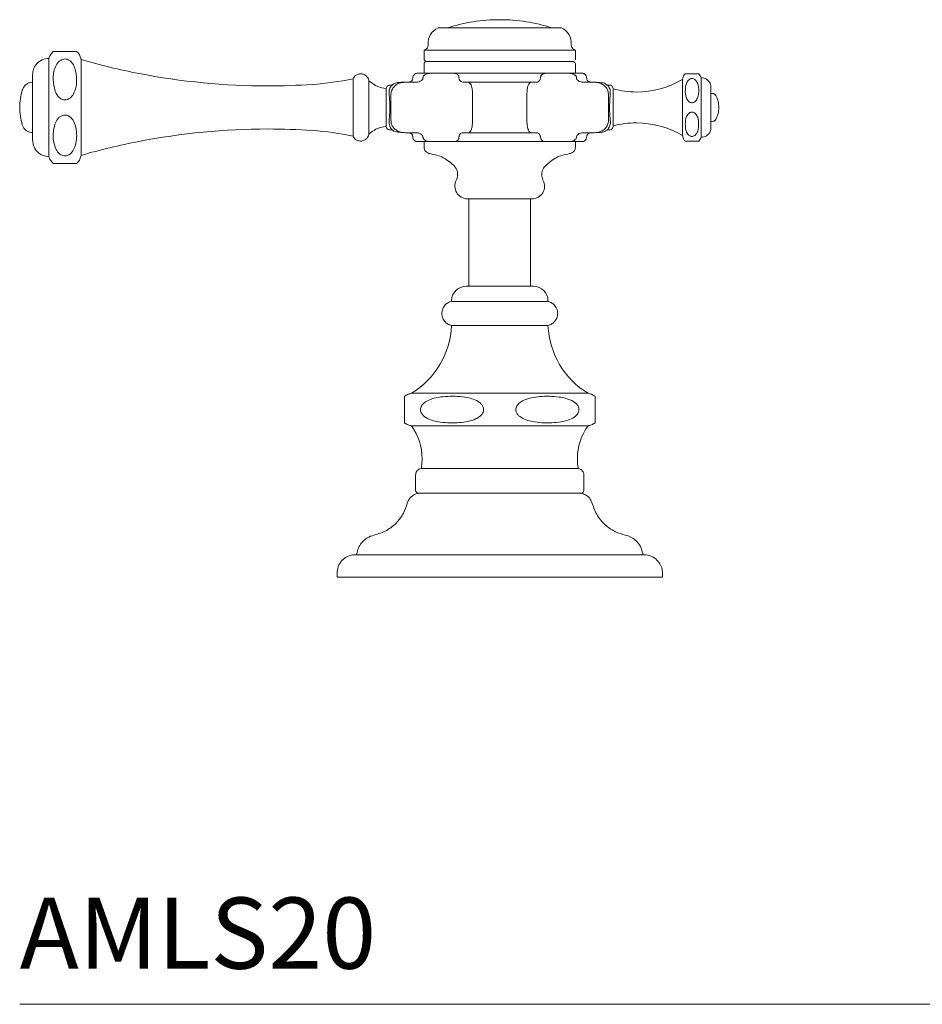
# Model space of a CAD drawing. Units: inches. Extents: x 12.4 to 45.6, y 16.6 to 43.2.
# Drawn here: x 12.4 to 18.8, y 16.6 to 23.5 of the extents above; entities that cross this region are included whole.
import ezdxf

# ---------------------------------------------------------------- set-up
doc = ezdxf.new("R2010")
doc.units = ezdxf.units.IN
doc.header["$LTSCALE"] = 2
doc.header["$MEASUREMENT"] = 0
doc.layers.add('A-PRODUCT', color=7, linetype='Continuous', lineweight=9)
doc.styles.add('GOTHAM BOOK', font='GOTHMBOK.TTF', dxfattribs={"height": 0.5})

# ---------------------------------------------------------------- blocks, each defined once
blk = doc.blocks.new('AMLS20 FRONT')
at = {"layer": 'A-PRODUCT', "linetype": 'Continuous', "lineweight": 15}
for p, q in [((3.8031, 6.8583), (2.937, 6.8583)), ((0.2047, 6.6437), (0.2047, 5.9547)), ((0.2047, 5.9547), (0.2047, 6.6437)), ((0.2047, 6.6437), (0.2047, 6.6437)), ((3.9015, 6.7008), (3.9015, 6.6339)), ((0.4322, 5.9626), (0.4322, 6.6358)), ((2.8386, 6.6339), (2.8504, 6.622)), ((2.3401, 6.5013), (2.3401, 6.0972)), ((2.8312, 6.5079), (2.8312, 6.5079)), ((3.0395, 6.5394), (2.895, 6.5394)), ((3.0838, 6.5079), (3.0838, 6.5079)), ((3.6564, 6.5079), (3.6564, 6.5079)), ((3.8451, 6.5394), (3.7006, 6.5394)), ((3.909, 6.5079), (3.909, 6.5079)), ((4.7835, 6.0906), (4.7835, 6.5079)), ((2.4519, 6.1122), (2.4519, 6.4862)), ((2.5984, 6.4567), (2.6143, 6.4567)), ((2.7827, 6.4764), (2.7057, 6.4764)), ((3.1471, 6.4764), (3.1116, 6.4764)), ((3.6286, 6.4764), (3.5931, 6.4764)), ((4.0344, 6.4764), (3.9575, 6.4764)), ((4.1258, 6.4567), (4.1417, 6.4567)), ((4.653, 6.4961), (4.653, 6.1024)), ((2.5714, 6.4311), (2.5728, 6.4311)), ((2.5728, 6.4311), (2.5728, 6.1673)), ((2.6062, 6.3898), (2.6062, 6.2087)), ((3.1791, 6.2087), (3.1791, 6.3898)), ((3.561, 6.3898), (3.561, 6.2087)), ((4.134, 6.2087), (4.134, 6.3898)), ((4.8623, 6.3976), (4.8526, 6.3976)), ((2.5984, 6.2782), (2.5984, 6.3163)), ((4.1417, 6.3202), (4.1417, 6.2821)), ((2.5728, 6.1673), (2.5714, 6.1673)), ((4.8526, 6.2008), (4.8623, 6.2008)), ((2.6143, 6.1417), (2.5984, 6.1417)), ((2.7057, 6.122), (2.7827, 6.122)), ((2.8312, 6.0906), (2.8312, 6.0905)), ((3.0838, 6.0905), (3.0838, 6.0906)), ((3.1116, 6.122), (3.1471, 6.122)), ((3.5931, 6.122), (3.6286, 6.122)), ((3.6564, 6.0906), (3.6564, 6.0905)), ((3.909, 6.0905), (3.909, 6.0906)), ((3.9575, 6.122), (4.0344, 6.122)), ((4.1417, 6.1417), (4.1258, 6.1417)), ((2.895, 6.059), (3.0395, 6.059)), ((3.7006, 6.059), (3.8451, 6.059)), ((0.2047, 5.9547), (0.2047, 5.9547)), ((3.1437, 5.6575), (3.3701, 5.6575)), ((3.1535, 5.6575), (3.1535, 5.0433)), ((3.3701, 5.6575), (3.5965, 5.6575)), ((3.5866, 5.0433), (3.5866, 5.6575)), ((3.6063, 5.0433), (3.1339, 5.0433)), ((3.7087, 4.937), (3.0315, 4.937)), ((3.0315, 4.7677), (3.7087, 4.7677)), ((3.9902, 4.2913), (2.75, 4.2913)), ((2.75, 4.063), (3.9902, 4.063)), ((3.9213, 3.7638), (2.8189, 3.7638)), ((3.9409, 3.5906), (2.7992, 3.5906)), ((4.3825, 3.1578), (2.3577, 3.1578)), ((4.5118, 3), (2.2283, 3))]:
    blk.add_line(p, q, dxfattribs=at)
at = {"layer": 'A-PRODUCT'}
for p, q in [((2.8386, 6.7008), (3.9015, 6.7008)), ((2.8504, 6.622), (3.8898, 6.622)), ((0, 0), (15.7402, 0))]:
    blk.add_line(p, q, dxfattribs=at)
at = {"layer": 'A-PRODUCT', "linetype": 'Continuous', "lineweight": 15}
for centre, radius, start, end in [((3.3701, 5.7196), 1.196, 72.19809, 90), ((2.9859, 6.7507), 0.1181, 114.44693, 184.30117), ((3.3701, 5.7196), 1.196, 90, 107.80191), ((3.7543, 6.7507), 0.1181, 355.69883, 65.55307), ((1.6314, 10.7152), 4.252, 253.61914, 259.23322), ((1.7424, 11.1749), 4.7244, 258.95233, 270), ((1.9279, 8.3858), 1.9291, 273.80469, 282.33976), ((1.7424, 11.1749), 4.7244, 270, 273.80469), ((4.3297, 7.0419), 0.6344, 270, 300.64163), ((0.4134, 6.2992), 0.4134, 162.88507, 180), ((4.3297, 7.0419), 0.6344, 254.98736, 270), ((4.7306, 6.2992), 0.1772, 0, 28.27371), ((0.4134, 6.2992), 0.4134, 180, 197.11493), ((4.7306, 6.2992), 0.1772, 331.72629, 0), ((4.3297, 5.5565), 0.6344, 90, 105.01264), ((4.3297, 5.5565), 0.6344, 59.35837, 90), ((1.7424, 1.4235), 4.7244, 90, 101.04767), ((1.7424, 1.4235), 4.7244, 86.19531, 90), ((1.9279, 4.2126), 1.9291, 77.66024, 86.19531), ((1.6314, 1.8832), 4.252, 100.76678, 106.38086), ((3.1437, 5.7461), 0.0886, 152.73396, 270), ((3.5965, 5.7461), 0.0886, 270, 27.26604), ((3.1339, 4.9409), 0.1024, 90, 180), ((3.6063, 4.9409), 0.1024, 0, 90), ((2.4416, 4.7949), 0.5906, 301.48461, 357.35694), ((4.2986, 4.7949), 0.5906, 182.64306, 238.51539), ((2.4312, 3.832), 0.3937, 0, 35.91809), ((4.309, 3.832), 0.3937, 144.08191, 180), ((2.7992, 3.6102), 0.0197, 180, 270), ((3.9409, 3.6102), 0.0197, 270, 0)]:
    blk.add_arc(centre, radius, start, end, dxfattribs=at)
at = {"layer": 'A-PRODUCT'}
for centre, start, end in [((2.8578, 6.6028), 86.19577, 181.35271), ((3.8823, 6.6028), 358.64729, 86.19577)]:
    blk.add_arc(centre, 0.0193, start, end, dxfattribs=at)
at = {"layer": 'A-PRODUCT', "linetype": 'Continuous', "lineweight": 15}
for points, degree in [([(2.855, 6.7103), (2.8386, 6.7008)], 1), ([(2.8681, 6.7419), (2.8682, 6.7389)], 1), ([(3.8719, 6.7389), (3.872, 6.7419)], 1), ([(2.8386, 6.7008), (2.8386, 6.6339)], 1), ([(3.8916, 6.7048), (3.9015, 6.7008)], 1), ([(2.8386, 6.6024), (2.8386, 6.5394)], 1), ([(3.9016, 6.5394), (3.9016, 6.6024)], 1), ([(2.7598, 6.5079), (2.7598, 6.5079)], 1), ([(3.9803, 6.5079), (3.9803, 6.5079)], 1), ([(2.7598, 6.0906), (2.7598, 6.0905)], 1), ([(3.9803, 6.0905), (3.9803, 6.0906)], 1), ([(2.8386, 6.059), (2.8386, 6.0216)], 1), ([(3.9016, 6.0216), (3.9016, 6.059)], 1), ([(2.8803, 5.9747), (2.9128, 5.9678), (2.9778, 5.954), (3.027, 5.9094), (3.0516, 5.887)], 3), ([(3.6886, 5.887), (3.7132, 5.9094), (3.7624, 5.954), (3.8273, 5.9678), (3.8598, 5.9747)], 3), ([(3.0748, 5.8272), (3.0744, 5.8202), (3.0735, 5.8061), (3.0678, 5.7931), (3.065, 5.7866)], 3), ([(3.6752, 5.7866), (3.6723, 5.7931), (3.6666, 5.8061), (3.6658, 5.8202), (3.6654, 5.8272)], 3), ([(3.0315, 4.9409), (3.0315, 4.937)], 1), ([(3.7087, 4.937), (3.7087, 4.9409)], 1), ([(2.7795, 3.7172), (2.7795, 3.6102)], 1), ([(3.9606, 3.6102), (3.9606, 3.7172)], 1), ([(2.3661, 3.1654), (2.3661, 3.1578)], 1), ([(4.374, 3.1575), (4.374, 3.1654)], 1), ([(2.2283, 3.0157), (2.2283, 3)], 1), ([(4.5118, 3), (4.5118, 3.0157)], 1)]:
    blk.add_open_spline(points, degree=degree, dxfattribs=at)
for points, knots in [([(2.8682, 6.7389), (2.8678, 6.7348), (2.8669, 6.7262), (2.8619, 6.716), (2.8567, 6.7117), (2.855, 6.7103)], [0, 0, 0, 0, 0.386744, 0.795581, 1, 1, 1, 1]), ([(3.8916, 6.7048), (3.8888, 6.7068), (3.883, 6.7108), (3.8767, 6.7193), (3.8727, 6.7289), (3.8722, 6.7357), (3.8719, 6.7389)], [0, 0, 0, 0, 0.252607, 0.509335, 0.761152, 1, 1, 1, 1]), ([(0.2047, 6.6437), (0.1885, 6.6417), (0.1549, 6.6375), (0.1166, 6.6066), (0.0943, 6.5682), (0.0918, 6.5421), (0.0906, 6.5296)], [0, 0, 0, 0, 0.270261, 0.562429, 0.789736, 1, 1, 1, 1]), ([(0.235, 6.6929), (0.228, 6.6851), (0.2149, 6.6705), (0.2079, 6.6522), (0.2047, 6.6437)], [0, 0, 0, 0, 0.53612, 1, 1, 1, 1]), ([(0.2479, 6.4155), (0.242, 6.4422), (0.2296, 6.4983), (0.2409, 6.5705), (0.2673, 6.6159), (0.2895, 6.633), (0.3071, 6.6397), (0.3252, 6.6399), (0.3429, 6.6343), (0.362, 6.6209), (0.3774, 6.6001), (0.3842, 6.5832), (0.3872, 6.5758)], [0, 0, 0, 0, 0.233311, 0.489061, 0.612224, 0.659773, 0.707679, 0.75255, 0.791159, 0.846182, 0.932178, 1, 1, 1, 1]), ([(0.3998, 6.6929), (0.3981, 6.6929), (0.3957, 6.6929), (0.3767, 6.6929), (0.3601, 6.6929), (0.3405, 6.6929), (0.3222, 6.6929), (0.3045, 6.6929), (0.2871, 6.6929), (0.2676, 6.6929), (0.2456, 6.6929), (0.2362, 6.6929), (0.2353, 6.6929), (0.235, 6.6929)], [0, 0, 0, 0, 0.224751, 0.308793, 0.393402, 0.441827, 0.490679, 0.532567, 0.571469, 0.632058, 0.730857, 0.921098, 1, 1, 1, 1]), ([(0.4322, 6.6358), (0.4295, 6.6446), (0.4236, 6.6635), (0.4106, 6.682), (0.4014, 6.6912), (0.3998, 6.6929)], [0, 0, 0, 0, 0.413543, 0.892366, 1, 1, 1, 1]), ([(0.3872, 6.5758), (0.3931, 6.5488), (0.4053, 6.4922), (0.3934, 6.4196), (0.3661, 6.3746), (0.3439, 6.3584), (0.3263, 6.3522), (0.3085, 6.3524), (0.2909, 6.3583), (0.2718, 6.3722), (0.2571, 6.3928), (0.2505, 6.409), (0.2479, 6.4155)], [0, 0, 0, 0, 0.23673, 0.496326, 0.617786, 0.664759, 0.712082, 0.756275, 0.795058, 0.85141, 0.940254, 1, 1, 1, 1]), ([(0.0906, 6.5296), (0.0906, 6.5278), (0.0906, 6.5237), (0.0906, 6.4925), (0.0906, 6.4509), (0.0906, 6.4077), (0.0906, 6.3559), (0.0906, 6.2992), (0.0906, 6.2425), (0.0906, 6.1907), (0.0906, 6.1475), (0.0906, 6.106), (0.0906, 6.0748), (0.0906, 6.0707), (0.0906, 6.0689)], [0, 0, 0, 0, 0.090318, 0.204563, 0.27142, 0.343936, 0.420786, 0.5, 0.579214, 0.656064, 0.72858, 0.795437, 0.909682, 1, 1, 1, 1]), ([(2.4519, 6.4862), (2.4509, 6.4906), (2.4486, 6.5001), (2.4397, 6.5149), (2.4242, 6.5287), (2.4018, 6.5365), (2.3782, 6.5349), (2.3595, 6.5257), (2.347, 6.5138), (2.3423, 6.5052), (2.3401, 6.5013)], [0, 0, 0, 0, 0.0907556, 0.1951056, 0.3416789, 0.5, 0.6583211, 0.8048944, 0.9092444, 1, 1, 1, 1]), ([(2.7598, 6.5079), (2.7596, 6.5043), (2.7592, 6.4991), (2.756, 6.4919), (2.7532, 6.4878), (2.7505, 6.4849), (2.7484, 6.4831), (2.7461, 6.4815), (2.7438, 6.4802), (2.7417, 6.4792), (2.7385, 6.478), (2.7333, 6.4766), (2.7326, 6.4766), (2.7321, 6.4765)], [0, 0, 0, 0, 0.175936, 0.253164, 0.317526, 0.345103, 0.370895, 0.39721, 0.427051, 0.463286, 0.508219, 0.6309, 1, 1, 1, 1]), ([(2.7977, 6.5394), (2.7954, 6.5394), (2.7898, 6.5393), (2.7863, 6.5393), (2.7811, 6.5377), (2.7779, 6.5362), (2.7748, 6.5343), (2.7726, 6.5327), (2.7704, 6.5308), (2.7675, 6.5279), (2.7644, 6.5238), (2.7607, 6.5165), (2.7602, 6.5115), (2.7598, 6.5079)], [0, 0, 0, 0, 0.227908, 0.537769, 0.630461, 0.690448, 0.711477, 0.729111, 0.745962, 0.764275, 0.809189, 0.865888, 1, 1, 1, 1]), ([(2.8312, 6.5079), (2.831, 6.506), (2.8306, 6.5016), (2.8268, 6.4946), (2.8183, 6.4861), (2.8031, 6.4783), (2.7899, 6.4771), (2.7827, 6.4764)], [0, 0, 0, 0, 0.082733, 0.18604, 0.350514, 0.647127, 1, 1, 1, 1]), ([(2.895, 6.5394), (2.8799, 6.5394), (2.849, 6.5394), (2.8178, 6.5394), (2.8003, 6.5394), (2.7979, 6.5394), (2.7977, 6.5394)], [0, 0, 0, 0, 0.312715, 0.636495, 0.968097, 1, 1, 1, 1]), ([(2.895, 6.5394), (2.8838, 6.539), (2.867, 6.5384), (2.8475, 6.531), (2.8381, 6.5239), (2.8334, 6.5177), (2.8314, 6.5122), (2.8312, 6.5091), (2.8312, 6.5079)], [0, 0, 0, 0, 0.4612, 0.691099, 0.805045, 0.897046, 0.962014, 1, 1, 1, 1]), ([(3.0838, 6.5079), (3.0837, 6.5098), (3.0835, 6.5136), (3.0816, 6.5197), (3.0774, 6.527), (3.0658, 6.5368), (3.0523, 6.5392), (3.0415, 6.5394), (3.0395, 6.5394)], [0, 0, 0, 0, 0.062371, 0.124439, 0.229143, 0.412742, 0.890051, 1, 1, 1, 1]), ([(3.3701, 6.5394), (3.311, 6.5394), (3.1929, 6.5394), (3.0907, 6.5394), (3.0395, 6.5394)], [0, 0, 0, 0, 0.49993, 1, 1, 1, 1]), ([(3.1116, 6.4764), (3.1071, 6.4773), (3.0999, 6.4787), (3.0913, 6.4868), (3.0868, 6.4941), (3.0842, 6.501), (3.0839, 6.5056), (3.0838, 6.5079)], [0, 0, 0, 0, 0.412173, 0.646376, 0.801605, 0.903149, 1, 1, 1, 1]), ([(3.7006, 6.5394), (3.6495, 6.5394), (3.5473, 6.5394), (3.4291, 6.5394), (3.3701, 6.5394)], [0, 0, 0, 0, 0.50007, 1, 1, 1, 1]), ([(3.6564, 6.5079), (3.6563, 6.506), (3.656, 6.5016), (3.6537, 6.4946), (3.6485, 6.4861), (3.6396, 6.4783), (3.6324, 6.4771), (3.6286, 6.4764)], [0, 0, 0, 0, 0.0827333, 0.1860403, 0.3505142, 0.6471271, 1, 1, 1, 1]), ([(3.7006, 6.5394), (3.6923, 6.539), (3.6798, 6.5384), (3.6668, 6.531), (3.6607, 6.5239), (3.6578, 6.5177), (3.6565, 6.5122), (3.6564, 6.5091), (3.6564, 6.5079)], [0, 0, 0, 0, 0.4612, 0.691099, 0.805045, 0.897046, 0.962014, 1, 1, 1, 1]), ([(3.909, 6.5079), (3.9088, 6.5098), (3.9085, 6.5136), (3.9055, 6.5197), (3.8989, 6.527), (3.8811, 6.5368), (3.8618, 6.5392), (3.8478, 6.5394), (3.8451, 6.5394)], [0, 0, 0, 0, 0.062371, 0.124439, 0.229143, 0.412742, 0.890051, 1, 1, 1, 1]), ([(3.9424, 6.5394), (3.9422, 6.5394), (3.9399, 6.5394), (3.9224, 6.5394), (3.8911, 6.5394), (3.8603, 6.5394), (3.8451, 6.5394)], [0, 0, 0, 0, 0.0319034, 0.3635049, 0.6872852, 1, 1, 1, 1]), ([(3.9575, 6.4764), (3.949, 6.4773), (3.9359, 6.4787), (3.9213, 6.4868), (3.9138, 6.4941), (3.9097, 6.501), (3.9092, 6.5056), (3.909, 6.5079)], [0, 0, 0, 0, 0.4121731, 0.6463758, 0.801605, 0.9031493, 1, 1, 1, 1]), ([(3.9803, 6.5079), (3.98, 6.5115), (3.9795, 6.5165), (3.9757, 6.5238), (3.9726, 6.5279), (3.9697, 6.5308), (3.9676, 6.5327), (3.9654, 6.5343), (3.9623, 6.5362), (3.959, 6.5377), (3.9538, 6.5393), (3.9504, 6.5393), (3.9448, 6.5394), (3.9424, 6.5394)], [0, 0, 0, 0, 0.134112, 0.190811, 0.235725, 0.254038, 0.270889, 0.288523, 0.309552, 0.369539, 0.462231, 0.772092, 1, 1, 1, 1]), ([(4.0081, 6.4765), (4.0076, 6.4766), (4.0069, 6.4766), (4.0016, 6.478), (3.9985, 6.4792), (3.9963, 6.4802), (3.9941, 6.4815), (3.9918, 6.4831), (3.9897, 6.4849), (3.9869, 6.4878), (3.9841, 6.4919), (3.981, 6.4991), (3.9806, 6.5043), (3.9803, 6.5079)], [0, 0, 0, 0, 0.3691, 0.4917806, 0.536714, 0.5729492, 0.6027905, 0.6291055, 0.6548967, 0.6824736, 0.7468358, 0.8240639, 1, 1, 1, 1]), ([(4.6721, 6.5354), (4.6699, 6.533), (4.6635, 6.526), (4.6562, 6.5127), (4.654, 6.5013), (4.653, 6.4961)], [0, 0, 0, 0, 0.220519, 0.641553, 1, 1, 1, 1]), ([(4.7669, 6.5354), (4.7659, 6.5354), (4.7643, 6.5354), (4.751, 6.5354), (4.7391, 6.5354), (4.7291, 6.5354), (4.7189, 6.5354), (4.7093, 6.5354), (4.6989, 6.5354), (4.6869, 6.5354), (4.6745, 6.5354), (4.6731, 6.5354), (4.6721, 6.5354)], [0, 0, 0, 0, 0.238854, 0.358387, 0.411526, 0.465161, 0.50254, 0.539941, 0.586352, 0.654548, 0.774651, 1, 1, 1, 1]), ([(4.6742, 6.4439), (4.6767, 6.4555), (4.6802, 6.4714), (4.6921, 6.4893), (4.7016, 6.4977), (4.7123, 6.5022), (4.722, 6.503), (4.7319, 6.5005), (4.7425, 6.494), (4.7548, 6.4791), (4.7669, 6.4463), (4.7683, 6.4145), (4.7652, 6.3929), (4.7648, 6.3906)], [0, 0, 0, 0, 0.170648, 0.234522, 0.298863, 0.340189, 0.381769, 0.418881, 0.468379, 0.543933, 0.681991, 0.965254, 1, 1, 1, 1]), ([(4.7835, 6.5079), (4.7817, 6.5126), (4.7779, 6.5228), (4.7708, 6.531), (4.7669, 6.5354)], [0, 0, 0, 0, 0.461793, 1, 1, 1, 1]), ([(4.8526, 6.441), (4.8521, 6.4473), (4.851, 6.4604), (4.8421, 6.4789), (4.8271, 6.4952), (4.8066, 6.5064), (4.791, 6.5074), (4.7835, 6.5079)], [0, 0, 0, 0, 0.176383, 0.366869, 0.563711, 0.790726, 1, 1, 1, 1]), ([(0.0183, 6.4209), (0.0218, 6.4291), (0.0288, 6.446), (0.0482, 6.4635), (0.0695, 6.474), (0.0836, 6.4756), (0.0906, 6.4764)], [0, 0, 0, 0, 0.2740485, 0.5614628, 0.7859512, 1, 1, 1, 1]), ([(2.4519, 6.4862), (2.472, 6.4709), (2.5079, 6.4435), (2.552, 6.4349), (2.5714, 6.4311)], [0, 0, 0, 0, 0.56, 1, 1, 1, 1]), ([(2.5984, 6.4567), (2.5948, 6.4562), (2.5873, 6.4553), (2.5787, 6.4484), (2.5737, 6.4398), (2.5731, 6.4339), (2.5728, 6.4311)], [0, 0, 0, 0, 0.270261, 0.562429, 0.789736, 1, 1, 1, 1]), ([(2.616, 6.4579), (2.6151, 6.4572), (2.6128, 6.4554), (2.5981, 6.4356), (2.5923, 6.4104), (2.5934, 6.3945), (2.5937, 6.3898)], [0, 0, 0, 0, 0.259725, 0.619402, 0.887377, 1, 1, 1, 1]), ([(2.7057, 6.4764), (2.6919, 6.4751), (2.6677, 6.473), (2.636, 6.4549), (2.6151, 6.4305), (2.6069, 6.4067), (2.6063, 6.3934), (2.6062, 6.3898)], [0, 0, 0, 0, 0.291597, 0.51244, 0.734519, 0.927773, 1, 1, 1, 1]), ([(2.7066, 6.4764), (2.6875, 6.4761), (2.6621, 6.4758), (2.6396, 6.4712), (2.6279, 6.4659), (2.6199, 6.4613), (2.6164, 6.4583), (2.6161, 6.458)], [0, 0, 0, 0, 0.5874795, 0.7794348, 0.9297442, 0.9940107, 1, 1, 1, 1]), ([(3.3701, 6.4764), (3.3322, 6.4764), (3.2564, 6.4764), (3.1835, 6.4764), (3.1471, 6.4764)], [0, 0, 0, 0, 0.49998, 1, 1, 1, 1]), ([(3.1791, 6.3898), (3.1789, 6.3986), (3.1785, 6.4162), (3.175, 6.4398), (3.1694, 6.4588), (3.1604, 6.4735), (3.1519, 6.4753), (3.1471, 6.4764)], [0, 0, 0, 0, 0.1746631, 0.349101, 0.5295159, 0.7291217, 1, 1, 1, 1]), ([(3.5931, 6.4764), (3.5567, 6.4764), (3.4838, 6.4764), (3.408, 6.4764), (3.3701, 6.4764)], [0, 0, 0, 0, 0.5000197, 1, 1, 1, 1]), ([(3.5931, 6.4764), (3.5879, 6.4751), (3.5787, 6.473), (3.569, 6.4549), (3.5633, 6.4305), (3.5612, 6.4067), (3.5611, 6.3934), (3.561, 6.3898)], [0, 0, 0, 0, 0.291597, 0.51244, 0.734519, 0.927773, 1, 1, 1, 1]), ([(4.1278, 6.4538), (4.1262, 6.4553), (4.1117, 6.4686), (4.0853, 6.4734), (4.0517, 6.4753), (4.0336, 6.4764)], [0, 0, 0, 0, 0.05534, 0.491014, 1, 1, 1, 1]), ([(4.134, 6.3898), (4.1331, 6.3986), (4.1314, 6.4162), (4.118, 6.4398), (4.0981, 6.4588), (4.0695, 6.4735), (4.0472, 6.4753), (4.0344, 6.4764)], [0, 0, 0, 0, 0.174663, 0.349101, 0.529516, 0.729122, 1, 1, 1, 1]), ([(4.1465, 6.3898), (4.1465, 6.4012), (4.1467, 6.4259), (4.1336, 6.448), (4.1293, 6.4522), (4.1277, 6.4537)], [0, 0, 0, 0, 0.35159, 0.764976, 1, 1, 1, 1]), ([(4.1654, 6.4331), (4.1649, 6.4364), (4.1641, 6.4434), (4.1577, 6.4513), (4.1497, 6.4559), (4.1443, 6.4564), (4.1417, 6.4567)], [0, 0, 0, 0, 0.270261, 0.562429, 0.789736, 1, 1, 1, 1]), ([(4.1654, 6.1654), (4.1654, 6.1664), (4.1654, 6.1688), (4.1654, 6.1869), (4.1654, 6.2111), (4.1654, 6.2362), (4.1654, 6.2662), (4.1654, 6.2992), (4.1654, 6.3322), (4.1654, 6.3622), (4.1654, 6.3874), (4.1654, 6.4115), (4.1654, 6.4296), (4.1654, 6.432), (4.1654, 6.4331)], [0, 0, 0, 0, 0.090318, 0.204563, 0.27142, 0.343936, 0.420786, 0.5, 0.579214, 0.656064, 0.72858, 0.795437, 0.909682, 1, 1, 1, 1]), ([(4.7648, 6.3906), (4.7622, 6.379), (4.7587, 6.3631), (4.7468, 6.3453), (4.7373, 6.3369), (4.7267, 6.3324), (4.717, 6.3317), (4.7071, 6.3342), (4.6964, 6.3407), (4.6842, 6.3556), (4.6709, 6.3907), (4.6728, 6.4221), (4.6742, 6.4439)], [0, 0, 0, 0, 0.1707065, 0.2345602, 0.2988811, 0.3402626, 0.381896, 0.4190762, 0.4687425, 0.5446016, 0.6833085, 1, 1, 1, 1]), ([(4.8526, 6.1574), (4.8526, 6.1586), (4.8526, 6.1611), (4.8526, 6.1803), (4.8526, 6.2059), (4.8526, 6.2325), (4.8526, 6.2643), (4.8526, 6.2992), (4.8526, 6.3341), (4.8526, 6.366), (4.8526, 6.3926), (4.8526, 6.4182), (4.8526, 6.4373), (4.8526, 6.4399), (4.8526, 6.441)], [0, 0, 0, 0, 0.090318, 0.204563, 0.27142, 0.343936, 0.420786, 0.5, 0.579214, 0.656064, 0.72858, 0.795437, 0.909682, 1, 1, 1, 1]), ([(2.599, 6.2992), (2.5986, 6.3171), (2.598, 6.3495), (2.595, 6.3773), (2.5937, 6.3898)], [0, 0, 0, 0, 0.550735, 1, 1, 1, 1]), ([(4.1465, 6.3898), (4.1448, 6.3742), (4.1419, 6.346), (4.1414, 6.3137), (4.1412, 6.2992)], [0, 0, 0, 0, 0.553079, 1, 1, 1, 1]), ([(4.8623, 6.3976), (4.865, 6.3974), (4.8706, 6.3969), (4.8798, 6.3925), (4.884, 6.3867), (4.8866, 6.3831)], [0, 0, 0, 0, 0.276324, 0.562825, 1, 1, 1, 1]), ([(2.5937, 6.2087), (2.5953, 6.2242), (2.5982, 6.2524), (2.5988, 6.2848), (2.599, 6.2992)], [0, 0, 0, 0, 0.5530787, 1, 1, 1, 1]), ([(4.1412, 6.2992), (4.1415, 6.2814), (4.1422, 6.2489), (4.1451, 6.2211), (4.1465, 6.2087)], [0, 0, 0, 0, 0.550735, 1, 1, 1, 1]), ([(0.2472, 6.1811), (0.2527, 6.194), (0.2609, 6.2134), (0.2808, 6.2336), (0.2978, 6.2432), (0.315, 6.2467), (0.3312, 6.2449), (0.3483, 6.2376), (0.3679, 6.221), (0.39, 6.1835), (0.4, 6.1321), (0.4007, 6.0742), (0.3918, 6.04), (0.3872, 6.0227)], [0, 0, 0, 0, 0.116458, 0.175865, 0.225164, 0.264981, 0.304876, 0.34379, 0.405043, 0.505513, 0.699864, 0.847642, 1, 1, 1, 1]), ([(4.6742, 6.1545), (4.6728, 6.1742), (4.6708, 6.2044), (4.6819, 6.2382), (4.6936, 6.2548), (4.7037, 6.2628), (4.7145, 6.2664), (4.724, 6.2665), (4.7337, 6.2634), (4.7445, 6.2559), (4.7571, 6.2388), (4.7625, 6.2212), (4.7646, 6.2091), (4.7649, 6.2076)], [0, 0, 0, 0, 0.285941, 0.439401, 0.503882, 0.568948, 0.608671, 0.648576, 0.685383, 0.738023, 0.820925, 0.977067, 1, 1, 1, 1]), ([(0.0906, 6.122), (0.0817, 6.1233), (0.0636, 6.1257), (0.0417, 6.1399), (0.0261, 6.1578), (0.0209, 6.1711), (0.0183, 6.1776)], [0, 0, 0, 0, 0.274048, 0.561463, 0.785951, 1, 1, 1, 1]), ([(0.3872, 6.0227), (0.3818, 6.0101), (0.3736, 5.9909), (0.3538, 5.9709), (0.3367, 5.9614), (0.3195, 5.958), (0.3034, 5.9599), (0.2863, 5.9672), (0.2666, 5.984), (0.2445, 6.0218), (0.2347, 6.0732), (0.2342, 6.1305), (0.2428, 6.1641), (0.2472, 6.1811)], [0, 0, 0, 0, 0.11505, 0.174979, 0.224231, 0.264219, 0.304282, 0.343451, 0.405322, 0.506989, 0.703933, 0.8498, 1, 1, 1, 1]), ([(2.5714, 6.1673), (2.5467, 6.162), (2.5026, 6.1525), (2.4674, 6.1245), (2.4519, 6.1122)], [0, 0, 0, 0, 0.56, 1, 1, 1, 1]), ([(2.5728, 6.1673), (2.5733, 6.1637), (2.5742, 6.1561), (2.5811, 6.1476), (2.5898, 6.1426), (2.5956, 6.142), (2.5984, 6.1417)], [0, 0, 0, 0, 0.270261, 0.562429, 0.789736, 1, 1, 1, 1]), ([(2.5937, 6.2087), (2.5936, 6.1973), (2.5934, 6.1725), (2.6066, 6.1504), (2.6109, 6.1462), (2.6124, 6.1447)], [0, 0, 0, 0, 0.35159, 0.764976, 1, 1, 1, 1]), ([(2.6062, 6.2087), (2.607, 6.1998), (2.6088, 6.1822), (2.6221, 6.1586), (2.6421, 6.1396), (2.6707, 6.125), (2.6929, 6.1231), (2.7057, 6.122)], [0, 0, 0, 0, 0.174663, 0.349101, 0.529516, 0.729122, 1, 1, 1, 1]), ([(3.1471, 6.122), (3.1523, 6.1233), (3.1615, 6.1255), (3.1712, 6.1435), (3.1769, 6.168), (3.179, 6.1917), (3.1791, 6.205), (3.1791, 6.2087)], [0, 0, 0, 0, 0.291597, 0.51244, 0.734519, 0.927773, 1, 1, 1, 1]), ([(3.561, 6.2087), (3.5612, 6.1998), (3.5617, 6.1822), (3.5651, 6.1586), (3.5708, 6.1396), (3.5798, 6.125), (3.5882, 6.1231), (3.5931, 6.122)], [0, 0, 0, 0, 0.174663, 0.349101, 0.529516, 0.729122, 1, 1, 1, 1]), ([(4.0344, 6.122), (4.0482, 6.1233), (4.0725, 6.1255), (4.1042, 6.1435), (4.125, 6.168), (4.1333, 6.1917), (4.1338, 6.205), (4.134, 6.2087)], [0, 0, 0, 0, 0.291597, 0.51244, 0.734519, 0.927773, 1, 1, 1, 1]), ([(4.1241, 6.1405), (4.1251, 6.1413), (4.1273, 6.143), (4.1421, 6.1628), (4.1479, 6.188), (4.1468, 6.204), (4.1465, 6.2087)], [0, 0, 0, 0, 0.2597246, 0.6194021, 0.887377, 1, 1, 1, 1]), ([(4.1417, 6.1417), (4.1451, 6.1421), (4.152, 6.143), (4.16, 6.1494), (4.1646, 6.1574), (4.1651, 6.1628), (4.1654, 6.1654)], [0, 0, 0, 0, 0.270261, 0.562429, 0.789736, 1, 1, 1, 1]), ([(4.7649, 6.2076), (4.7662, 6.1879), (4.7682, 6.1577), (4.7571, 6.1239), (4.7454, 6.1074), (4.7353, 6.0994), (4.7244, 6.0958), (4.715, 6.0957), (4.7053, 6.0988), (4.6945, 6.1063), (4.6819, 6.1234), (4.6765, 6.141), (4.6744, 6.153), (4.6742, 6.1545)], [0, 0, 0, 0, 0.286177, 0.439749, 0.504101, 0.569035, 0.60879, 0.648727, 0.685565, 0.738259, 0.821258, 0.977595, 1, 1, 1, 1]), ([(4.7835, 6.0906), (4.7898, 6.0909), (4.8029, 6.0915), (4.8217, 6.0998), (4.8385, 6.1143), (4.8504, 6.1343), (4.8519, 6.15), (4.8526, 6.1574)], [0, 0, 0, 0, 0.176383, 0.366869, 0.563711, 0.790726, 1, 1, 1, 1]), ([(4.8866, 6.2153), (4.8851, 6.213), (4.882, 6.2084), (4.8738, 6.2024), (4.8667, 6.2014), (4.8623, 6.2008)], [0, 0, 0, 0, 0.276324, 0.562825, 1, 1, 1, 1]), ([(2.3401, 6.0972), (2.3423, 6.0932), (2.347, 6.0846), (2.3595, 6.0727), (2.3782, 6.0635), (2.4018, 6.0619), (2.4242, 6.0697), (2.4397, 6.0835), (2.4486, 6.0983), (2.4509, 6.1078), (2.4519, 6.1122)], [0, 0, 0, 0, 0.090756, 0.195106, 0.341679, 0.5, 0.658321, 0.804894, 0.909244, 1, 1, 1, 1]), ([(2.6123, 6.1446), (2.614, 6.1431), (2.6285, 6.1298), (2.6549, 6.125), (2.6885, 6.1231), (2.7066, 6.122)], [0, 0, 0, 0, 0.05534, 0.491014, 1, 1, 1, 1]), ([(2.7321, 6.1219), (2.7326, 6.1219), (2.7333, 6.1218), (2.7385, 6.1205), (2.7417, 6.1193), (2.7438, 6.1182), (2.7461, 6.1169), (2.7484, 6.1153), (2.7505, 6.1135), (2.7532, 6.1106), (2.756, 6.1065), (2.7592, 6.0993), (2.7596, 6.0941), (2.7598, 6.0906)], [0, 0, 0, 0, 0.3691, 0.491781, 0.536714, 0.572949, 0.60279, 0.629105, 0.654897, 0.682474, 0.746836, 0.824064, 1, 1, 1, 1]), ([(2.7598, 6.0905), (2.7602, 6.087), (2.7607, 6.0819), (2.7644, 6.0747), (2.7675, 6.0705), (2.7704, 6.0676), (2.7726, 6.0657), (2.7748, 6.0641), (2.7779, 6.0622), (2.7811, 6.0607), (2.7863, 6.0591), (2.7898, 6.0591), (2.7954, 6.0591), (2.7977, 6.0591)], [0, 0, 0, 0, 0.134112, 0.190811, 0.235725, 0.254038, 0.270889, 0.288523, 0.309552, 0.369539, 0.462231, 0.772092, 1, 1, 1, 1]), ([(2.7827, 6.122), (2.7911, 6.1212), (2.8043, 6.1198), (2.8189, 6.1116), (2.8264, 6.1043), (2.8304, 6.0974), (2.8309, 6.0928), (2.8312, 6.0906)], [0, 0, 0, 0, 0.412173, 0.646376, 0.801605, 0.903149, 1, 1, 1, 1]), ([(2.8312, 6.0905), (2.8313, 6.0886), (2.8317, 6.0849), (2.8347, 6.0787), (2.8412, 6.0714), (2.8591, 6.0616), (2.8783, 6.0592), (2.8924, 6.059), (2.895, 6.059)], [0, 0, 0, 0, 0.062371, 0.124439, 0.229143, 0.412742, 0.890051, 1, 1, 1, 1]), ([(3.0395, 6.059), (3.0479, 6.0594), (3.0604, 6.06), (3.0734, 6.0674), (3.0794, 6.0745), (3.0824, 6.0807), (3.0836, 6.0863), (3.0837, 6.0894), (3.0838, 6.0905)], [0, 0, 0, 0, 0.4612, 0.691099, 0.805045, 0.897046, 0.962014, 1, 1, 1, 1]), ([(3.0838, 6.0906), (3.0839, 6.0925), (3.0841, 6.0968), (3.0865, 6.1038), (3.0917, 6.1123), (3.1006, 6.1201), (3.1077, 6.1214), (3.1116, 6.122)], [0, 0, 0, 0, 0.082733, 0.18604, 0.350514, 0.647127, 1, 1, 1, 1]), ([(3.1471, 6.122), (3.1833, 6.122), (3.2561, 6.122), (3.3701, 6.122), (3.484, 6.122), (3.5569, 6.122), (3.5931, 6.122)], [0, 0, 0, 0, 0.248354, 0.5, 0.751646, 1, 1, 1, 1]), ([(3.6286, 6.122), (3.6331, 6.1212), (3.6402, 6.1198), (3.6489, 6.1116), (3.6534, 6.1043), (3.6559, 6.0974), (3.6562, 6.0928), (3.6564, 6.0906)], [0, 0, 0, 0, 0.412173, 0.646376, 0.801605, 0.903149, 1, 1, 1, 1]), ([(3.6564, 6.0905), (3.6565, 6.0886), (3.6567, 6.0849), (3.6586, 6.0787), (3.6627, 6.0714), (3.6744, 6.0616), (3.6879, 6.0592), (3.6986, 6.059), (3.7006, 6.059)], [0, 0, 0, 0, 0.062371, 0.124439, 0.229143, 0.412742, 0.890051, 1, 1, 1, 1]), ([(3.909, 6.0905), (3.9088, 6.0886), (3.9085, 6.0849), (3.9055, 6.0787), (3.8989, 6.0714), (3.8811, 6.0616), (3.8618, 6.0592), (3.8478, 6.059), (3.8451, 6.059)], [0, 0, 0, 0, 0.062371, 0.124439, 0.229143, 0.412742, 0.890051, 1, 1, 1, 1]), ([(3.909, 6.0906), (3.9092, 6.0925), (3.9096, 6.0968), (3.9133, 6.1038), (3.9219, 6.1123), (3.9371, 6.1201), (3.9503, 6.1214), (3.9575, 6.122)], [0, 0, 0, 0, 0.0827333, 0.1860403, 0.3505142, 0.6471271, 1, 1, 1, 1]), ([(3.9424, 6.0591), (3.9448, 6.0591), (3.9504, 6.0591), (3.9538, 6.0591), (3.959, 6.0607), (3.9623, 6.0622), (3.9654, 6.0641), (3.9676, 6.0657), (3.9697, 6.0676), (3.9726, 6.0705), (3.9757, 6.0747), (3.9795, 6.0819), (3.98, 6.087), (3.9803, 6.0905)], [0, 0, 0, 0, 0.227908, 0.537769, 0.630461, 0.690448, 0.711477, 0.729111, 0.745962, 0.764275, 0.809189, 0.865888, 1, 1, 1, 1]), ([(3.9803, 6.0906), (3.9806, 6.0941), (3.981, 6.0993), (3.9841, 6.1065), (3.9869, 6.1106), (3.9897, 6.1135), (3.9918, 6.1153), (3.9941, 6.1169), (3.9963, 6.1182), (3.9985, 6.1193), (4.0016, 6.1205), (4.0069, 6.1218), (4.0076, 6.1219), (4.0081, 6.1219)], [0, 0, 0, 0, 0.175936, 0.253164, 0.317526, 0.345103, 0.370895, 0.39721, 0.427051, 0.463286, 0.508219, 0.6309, 1, 1, 1, 1]), ([(4.0336, 6.122), (4.0527, 6.1223), (4.0781, 6.1226), (4.1005, 6.1272), (4.1122, 6.1325), (4.1203, 6.1371), (4.1237, 6.1401), (4.124, 6.1404)], [0, 0, 0, 0, 0.587479, 0.779435, 0.929744, 0.994011, 1, 1, 1, 1]), ([(4.653, 6.1024), (4.654, 6.0971), (4.6562, 6.0857), (4.6635, 6.0724), (4.6699, 6.0654), (4.6721, 6.063)], [0, 0, 0, 0, 0.358447, 0.779481, 1, 1, 1, 1]), ([(4.7669, 6.063), (4.7708, 6.0674), (4.7779, 6.0756), (4.7817, 6.0858), (4.7835, 6.0906)], [0, 0, 0, 0, 0.538207, 1, 1, 1, 1]), ([(0.0906, 6.0689), (0.0926, 6.0527), (0.0968, 6.019), (0.1276, 5.9807), (0.166, 5.9585), (0.1921, 5.9559), (0.2047, 5.9547)], [0, 0, 0, 0, 0.270261, 0.562429, 0.789736, 1, 1, 1, 1]), ([(2.7977, 6.059), (2.7979, 6.059), (2.8003, 6.059), (2.8178, 6.059), (2.849, 6.059), (2.8799, 6.059), (2.895, 6.059)], [0, 0, 0, 0, 0.031903, 0.363505, 0.687285, 1, 1, 1, 1]), ([(2.8386, 6.0216), (2.8392, 6.0161), (2.8403, 6.0046), (2.8498, 5.9895), (2.8637, 5.9784), (2.8749, 5.9759), (2.8803, 5.9747)], [0, 0, 0, 0, 0.241554, 0.5, 0.758446, 1, 1, 1, 1]), ([(3.0395, 6.059), (3.0907, 6.059), (3.1929, 6.059), (3.311, 6.059), (3.3701, 6.059)], [0, 0, 0, 0, 0.50007, 1, 1, 1, 1]), ([(3.3701, 6.059), (3.4291, 6.059), (3.5473, 6.059), (3.6495, 6.059), (3.7006, 6.059)], [0, 0, 0, 0, 0.49993, 1, 1, 1, 1]), ([(3.8451, 6.059), (3.8603, 6.059), (3.8911, 6.059), (3.9224, 6.059), (3.9399, 6.059), (3.9422, 6.059), (3.9424, 6.059)], [0, 0, 0, 0, 0.312715, 0.636495, 0.968097, 1, 1, 1, 1]), ([(3.8598, 5.9747), (3.8653, 5.9759), (3.8765, 5.9784), (3.8904, 5.9895), (3.8998, 6.0046), (3.901, 6.0161), (3.9016, 6.0216)], [0, 0, 0, 0, 0.241554, 0.5, 0.758446, 1, 1, 1, 1]), ([(4.6721, 6.063), (4.6731, 6.063), (4.6747, 6.063), (4.688, 6.063), (4.6999, 6.063), (4.7099, 6.063), (4.7201, 6.063), (4.7297, 6.063), (4.7401, 6.063), (4.7521, 6.063), (4.7644, 6.063), (4.7659, 6.063), (4.7669, 6.063)], [0, 0, 0, 0, 0.2388543, 0.3583871, 0.4115262, 0.4651608, 0.5025396, 0.5399406, 0.5863516, 0.6545482, 0.7746507, 1, 1, 1, 1]), ([(0.2047, 5.9547), (0.2079, 5.9462), (0.2149, 5.9279), (0.228, 5.9133), (0.235, 5.9055)], [0, 0, 0, 0, 0.46388, 1, 1, 1, 1]), ([(0.3998, 5.9055), (0.4014, 5.9072), (0.4106, 5.9164), (0.4236, 5.9349), (0.4295, 5.9538), (0.4322, 5.9626)], [0, 0, 0, 0, 0.1076343, 0.5864575, 1, 1, 1, 1]), ([(0.235, 5.9055), (0.2367, 5.9055), (0.2391, 5.9055), (0.2581, 5.9055), (0.2747, 5.9055), (0.2943, 5.9055), (0.3126, 5.9055), (0.3303, 5.9055), (0.3477, 5.9055), (0.3672, 5.9055), (0.3892, 5.9055), (0.3986, 5.9055), (0.3995, 5.9055), (0.3998, 5.9055)], [0, 0, 0, 0, 0.224751, 0.308793, 0.393402, 0.441827, 0.490679, 0.532567, 0.571469, 0.632058, 0.730857, 0.921098, 1, 1, 1, 1]), ([(3.0453, 5.8933), (3.0506, 5.8877), (3.0614, 5.8764), (3.0737, 5.8509), (3.0741, 5.8306), (3.0744, 5.8184)], [0, 0, 0, 0, 0.277207, 0.562153, 1, 1, 1, 1]), ([(3.6658, 5.8184), (3.6656, 5.8261), (3.6653, 5.8417), (3.6734, 5.8689), (3.6868, 5.8841), (3.6949, 5.8933)], [0, 0, 0, 0, 0.277207, 0.562153, 1, 1, 1, 1]), ([(3.0315, 4.937), (3.024, 4.9347), (3.0077, 4.9298), (2.9853, 4.9125), (2.9677, 4.886), (2.961, 4.8524), (2.9677, 4.8187), (2.9853, 4.7922), (3.0077, 4.7749), (3.024, 4.77), (3.0315, 4.7677)], [0, 0, 0, 0, 0.099462, 0.217948, 0.353671, 0.5, 0.646329, 0.782052, 0.900538, 1, 1, 1, 1]), ([(3.7087, 4.7677), (3.7161, 4.77), (3.7325, 4.7749), (3.7548, 4.7922), (3.7724, 4.8187), (3.7792, 4.8524), (3.7724, 4.886), (3.7548, 4.9125), (3.7325, 4.9298), (3.7161, 4.9347), (3.7087, 4.937)], [0, 0, 0, 0, 0.099462, 0.217948, 0.353671, 0.5, 0.646329, 0.782052, 0.900538, 1, 1, 1, 1]), ([(2.75, 4.2913), (2.7419, 4.2895), (2.7242, 4.2855), (2.709, 4.2758), (2.7008, 4.2705)], [0, 0, 0, 0, 0.461261, 1, 1, 1, 1]), ([(4.0394, 4.2705), (4.0312, 4.2758), (4.0159, 4.2855), (3.9983, 4.2895), (3.9902, 4.2913)], [0, 0, 0, 0, 0.538739, 1, 1, 1, 1]), ([(2.7008, 4.2705), (2.7008, 4.2692), (2.7008, 4.2671), (2.7008, 4.249), (2.7008, 4.2289), (2.7008, 4.2112), (2.7008, 4.194), (2.7008, 4.1787), (2.7008, 4.163), (2.7008, 4.1455), (2.7008, 4.1242), (2.7008, 4.1031), (2.7008, 4.0894), (2.7008, 4.0844), (2.7008, 4.084), (2.7008, 4.0838)], [0, 0, 0, 0, 0.2086991, 0.333642, 0.3952001, 0.4430025, 0.4724798, 0.497469, 0.5225084, 0.5525203, 0.5979884, 0.6836226, 0.8116809, 0.9431279, 1, 1, 1, 1]), ([(2.8138, 4.1772), (2.8143, 4.1823), (2.8153, 4.1924), (2.8238, 4.2091), (2.8435, 4.23), (2.8835, 4.251), (2.9401, 4.2648), (3.0289, 4.2729), (3.1116, 4.2696), (3.1861, 4.2506), (3.221, 4.2343), (3.244, 4.2131), (3.2543, 4.1965), (3.2578, 4.1791), (3.2559, 4.164), (3.2487, 4.1476), (3.231, 4.1273), (3.1956, 4.1068), (3.1456, 4.0925), (3.063, 4.0818), (2.9817, 4.0831), (2.9023, 4.098), (2.8611, 4.1134), (2.833, 4.1345), (2.8202, 4.1507), (2.8145, 4.1661), (2.814, 4.1742), (2.8138, 4.1772)], [0, 0, 0, 0, 0.013084, 0.0260928, 0.0488046, 0.0913893, 0.1549461, 0.220187, 0.3561907, 0.3982817, 0.4471464, 0.4662076, 0.4854433, 0.4983932, 0.5111772, 0.5238989, 0.5451945, 0.5840654, 0.6400514, 0.6975572, 0.8310201, 0.8799738, 0.9368361, 0.9579222, 0.9791704, 0.9924563, 1, 1, 1, 1]), ([(3.9263, 4.1772), (3.9258, 4.1721), (3.9248, 4.1619), (3.9163, 4.1452), (3.8967, 4.1244), (3.8566, 4.1034), (3.8, 4.0895), (3.7112, 4.0814), (3.6286, 4.0847), (3.5541, 4.1037), (3.5192, 4.12), (3.4961, 4.1413), (3.4859, 4.1579), (3.4823, 4.1752), (3.4842, 4.1903), (3.4914, 4.2068), (3.5092, 4.227), (3.5446, 4.2475), (3.5945, 4.2619), (3.6771, 4.2725), (3.7585, 4.2713), (3.8379, 4.2563), (3.8791, 4.241), (3.9072, 4.2198), (3.92, 4.2036), (3.9257, 4.1882), (3.9262, 4.1801), (3.9263, 4.1772)], [0, 0, 0, 0, 0.013084, 0.026093, 0.048805, 0.091389, 0.154946, 0.220187, 0.356191, 0.398282, 0.447146, 0.466208, 0.485443, 0.498393, 0.511177, 0.523899, 0.545195, 0.584065, 0.640051, 0.697557, 0.83102, 0.879974, 0.936836, 0.957922, 0.97917, 0.992456, 1, 1, 1, 1]), ([(4.0394, 4.0838), (4.0394, 4.0851), (4.0394, 4.0872), (4.0394, 4.1053), (4.0394, 4.1254), (4.0394, 4.1431), (4.0394, 4.1603), (4.0394, 4.1757), (4.0394, 4.1914), (4.0394, 4.2088), (4.0394, 4.2301), (4.0394, 4.2512), (4.0394, 4.2649), (4.0394, 4.27), (4.0394, 4.2704), (4.0394, 4.2705)], [0, 0, 0, 0, 0.208699, 0.333642, 0.3952, 0.443003, 0.47248, 0.497469, 0.522508, 0.55252, 0.597988, 0.683623, 0.811681, 0.943128, 1, 1, 1, 1]), ([(2.7008, 4.0838), (2.709, 4.0786), (2.7242, 4.0688), (2.7419, 4.0648), (2.75, 4.063)], [0, 0, 0, 0, 0.538739, 1, 1, 1, 1]), ([(3.9902, 4.063), (3.9983, 4.0648), (4.0159, 4.0688), (4.0312, 4.0786), (4.0394, 4.0838)], [0, 0, 0, 0, 0.4612614, 1, 1, 1, 1]), ([(2.8189, 3.7638), (2.8208, 3.7765), (2.8242, 3.7991), (2.8247, 3.822), (2.8249, 3.832)], [0, 0, 0, 0, 0.56, 1, 1, 1, 1]), ([(3.9153, 3.832), (3.9156, 3.8192), (3.9162, 3.7963), (3.9197, 3.7737), (3.9213, 3.7638)], [0, 0, 0, 0, 0.56, 1, 1, 1, 1]), ([(2.8189, 3.7638), (2.8131, 3.7621), (2.801, 3.7587), (2.7882, 3.7461), (2.7808, 3.7316), (2.7799, 3.7219), (2.7795, 3.7172)], [0, 0, 0, 0, 0.272266, 0.561914, 0.787733, 1, 1, 1, 1]), ([(3.9606, 3.7172), (3.96, 3.7232), (3.9586, 3.7357), (3.9483, 3.7504), (3.9352, 3.7602), (3.9258, 3.7626), (3.9213, 3.7638)], [0, 0, 0, 0, 0.272266, 0.561914, 0.787733, 1, 1, 1, 1]), ([(2.8157, 3.5906), (2.8039, 3.5893), (2.7796, 3.5868), (2.7503, 3.568), (2.7298, 3.5437), (2.7235, 3.5259), (2.7205, 3.5172)], [0, 0, 0, 0, 0.273244, 0.561666, 0.786755, 1, 1, 1, 1]), ([(2.8157, 3.5906), (2.8166, 3.5906), (2.8186, 3.5906), (2.8367, 3.5906), (2.8706, 3.5906), (2.9258, 3.5906), (3.0051, 3.5906), (3.109, 3.5906), (3.2336, 3.5906), (3.3701, 3.5906), (3.5066, 3.5906), (3.6312, 3.5906), (3.7194, 3.5906), (3.7774, 3.5906), (3.8247, 3.5906), (3.8696, 3.5906), (3.9035, 3.5906), (3.9215, 3.5906), (3.9236, 3.5906), (3.9245, 3.5906)], [0, 0, 0, 0, 0.04242, 0.090412, 0.14449, 0.204951, 0.271709, 0.344119, 0.420856, 0.499954, 0.579052, 0.655789, 0.728199, 0.762389, 0.795049, 0.85551, 0.909588, 0.95758, 1, 1, 1, 1]), ([(4.0197, 3.5172), (4.0155, 3.5283), (4.0069, 3.5511), (3.9812, 3.5747), (3.9526, 3.5883), (3.9337, 3.5898), (3.9245, 3.5906)], [0, 0, 0, 0, 0.273244, 0.561666, 0.786755, 1, 1, 1, 1]), ([(2.4885, 3.2953), (2.5182, 3.3045), (2.5789, 3.3233), (2.6482, 3.3809), (2.6968, 3.4473), (2.7127, 3.4942), (2.7205, 3.5172)], [0, 0, 0, 0, 0.275284, 0.561154, 0.784716, 1, 1, 1, 1]), ([(4.0197, 3.5172), (4.0302, 3.4879), (4.0517, 3.4281), (4.1123, 3.3614), (4.1808, 3.3158), (4.2283, 3.302), (4.2517, 3.2953)], [0, 0, 0, 0, 0.275284, 0.561154, 0.784716, 1, 1, 1, 1]), ([(2.4885, 3.2953), (2.4718, 3.29), (2.4378, 3.2791), (2.4002, 3.2449), (2.3755, 3.2057), (2.3692, 3.1786), (2.3661, 3.1654)], [0, 0, 0, 0, 0.274331, 0.561392, 0.785669, 1, 1, 1, 1]), ([(4.374, 3.1654), (4.3697, 3.1823), (4.3609, 3.2169), (4.329, 3.2565), (4.2914, 3.2835), (4.2647, 3.2914), (4.2517, 3.2953)], [0, 0, 0, 0, 0.274331, 0.561392, 0.785669, 1, 1, 1, 1]), ([(2.3661, 3.1575), (2.353, 3.1572), (2.3256, 3.1565), (2.2861, 3.139), (2.2516, 3.1077), (2.2289, 3.0641), (2.2285, 3.0314), (2.2283, 3.0157)], [0, 0, 0, 0, 0.174681, 0.365755, 0.564348, 0.792507, 1, 1, 1, 1]), ([(4.5118, 3.0157), (4.5119, 3.0289), (4.512, 3.0563), (4.4956, 3.0963), (4.4653, 3.1316), (4.4224, 3.1556), (4.3896, 3.1569), (4.374, 3.1575)], [0, 0, 0, 0, 0.174681, 0.365755, 0.564348, 0.792507, 1, 1, 1, 1])]:
    blk.add_open_spline(points, degree=3, knots=knots, dxfattribs=at)
at = {"layer": 'A-PRODUCT', "style": 'GOTHAM BOOK'}
blk.add_text('AMLS20', height=0.5, dxfattribs=at).set_placement((0, 0.25))

msp = doc.modelspace()

# ---------------------------------------------------------------- block references
at = {"layer": 'A-PRODUCT'}
msp.add_blockref('AMLS20 FRONT', (12.4435, 16.6146), dxfattribs=at)

doc.saveas('drawing.dxf')
